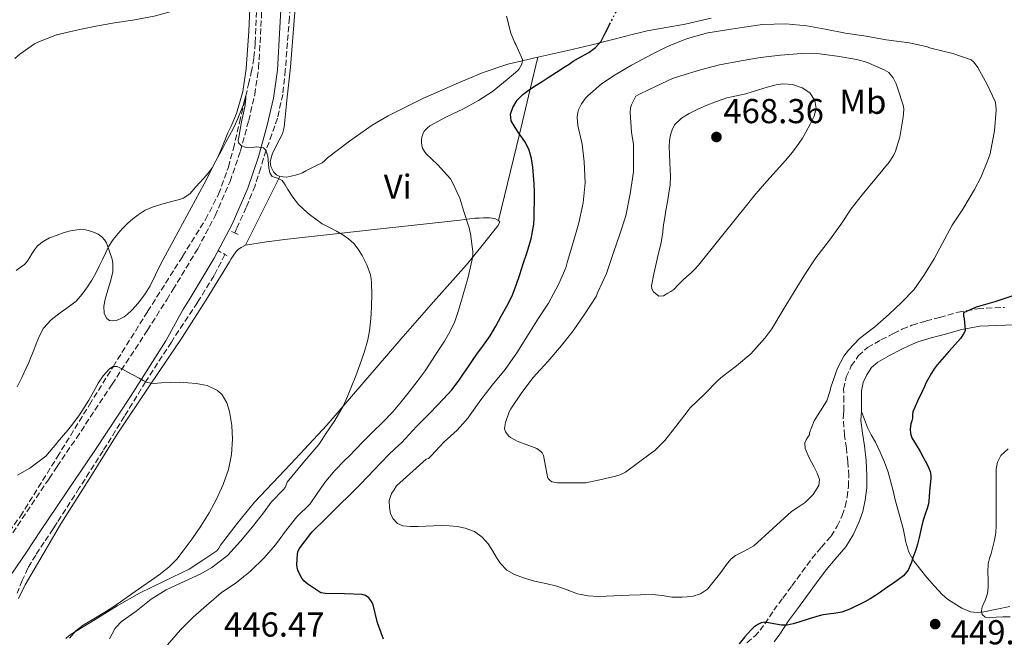
# Model space of a CAD drawing. Units: metres. Extents: x 597311 to 600760, y 4722176 to 4724537.
# Drawn here: x 599071 to 599356, y 4724230 to 4724409 of the extents above; entities that cross this region are included whole.
import ezdxf
from ezdxf.enums import TextEntityAlignment as Align

# ---------------------------------------------------------------- set-up
doc = ezdxf.new("R2010")
doc.units = ezdxf.units.M
doc.header["$MEASUREMENT"] = 0
for name, pattern in [('DGN Style 2', [1.7399219301090239, 1.043953158065414, -0.6959687720436097]), ('DGN Style 3', [2.435890702152634, 1.739921930109024, -0.6959687720436097]), ('DGN Style 5', [1.217945351076317, 0.5219765790327072, -0.6959687720436097])]:
    doc.linetypes.add(name, pattern=pattern)
for name, color, linetype, lineweight in [('Barranco lineal', 142, 'DGN Style 3', 13), ('Camino', 7, 'DGN Style 3', 0), ('Cota de punto acotado terreno', 7, 'Continuous', 0), ('Curva de nivel directora', 30, 'Continuous', 30), ('Curva de nivel directora no vista', 30, 'DGN Style 5', 30), ('Curva de nivel intermedia', 30, 'Continuous', 0), ('Etiqueta de uso rústico', 92, 'Continuous', 0), ('Línea de cambio de uso (parcela vista)', 92, 'Continuous', 0), ('Margen derecho', 7, 'Continuous', 0), ('Pontón-alcantarilla (pasos de agua)', 1, 'DGN Style 2', 0), ('Punto acotado terreno (símbolo)', 7, 'Continuous', 0)]:
    doc.layers.add(name, color=color, linetype=linetype, lineweight=lineweight)
doc.styles.add('Style-Arial', font='arial.ttf')

# ---------------------------------------------------------------- blocks, each defined once
blk = doc.blocks.new('5PATER')
at = {"layer": 'Barranco lineal', "linetype": 'Continuous', "lineweight": 0}
h = blk.add_hatch(color=51, dxfattribs=at)
edge = h.paths.add_edge_path()
edge.add_ellipse((0, 0), major_axis=(-0.1095731443231308, -0.1110710700762829), ratio=0.9994222409660317, start_angle=0, end_angle=360)

msp = doc.modelspace()

# ---------------------------------------------------------------- linework, layer by layer
at = {"layer": 'Barranco lineal', "color": 142, "linetype": 'DGN Style 3', "lineweight": 13}
for points in [[(599150.0199999996, 4724424.689999999, 443.070000000007), (599148.8499999996, 4724409.51, 442.2799999999989), (599147.6799999997, 4724394.32, 441.4900000000052), (599146.9199999999, 4724387.32, 441.0399999999936), (599145.4400000004, 4724380.470000001, 440.5399999999936), (599143.8099999996, 4724375.789999999, 440.2799999999989), (599142.0899999999, 4724371.140000001, 440), (599140.54, 4724366.01, 439.2599999999948), (599138.9000000004, 4724360.880000001, 438.4499999999971), (599136.3399999999, 4724354.57, 437.8000000000029), (599133.5599999996, 4724348.359999999, 437.1499999999942), (599133.04, 4724347.210000001, 436.679999999993)], [(599063.4500000002, 4724254.730000001, 431.8000000000029), (599070.9299999997, 4724265.16, 432.1600000000035), (599081.5999999996, 4724282.279999999, 432.7700000000041), (599084.1299999999, 4724286.4, 432.9100000000035), (599090.9500000002, 4724297.430000001, 433.8600000000006), (599097.7699999996, 4724308.460000001, 435), (599107.7999999998, 4724324.439999999, 435.6999999999971), (599117.9000000004, 4724340.4, 436.179999999993), (599124.5499999998, 4724351.08, 436.8500000000058), (599128.3600000005, 4724358.449999999, 437.5899999999965), (599131.1900000004, 4724366.279999999, 438.429999999993), (599132.6299999999, 4724371.630000001, 438.9100000000035), (599134.4199999999, 4724379.220000001, 439.4700000000012), (599136.2000000002, 4724386.800000001, 440), (599137.0199999996, 4724390.24, 440.1900000000023), (599137.8300000001, 4724393.680000001, 440.3999999999942), (599138.5899999999, 4724397.970000001, 440.8600000000006), (599138.9900000002, 4724402.289999999, 441.4799999999959), (599139.3300000001, 4724410.99, 442.6600000000035)], [(599130.1900000004, 4724340.939999999, 436.3800000000047), (599127.0300000003, 4724334.84, 435.6300000000047), (599122.2100000001, 4724327.07, 435.1499999999942), (599114.6600000003, 4724315.600000001, 435.179999999993), (599107.2100000001, 4724304.08, 435), (599101.0899999999, 4724294.09, 434.179999999993), (599094.9000000004, 4724284.130000001, 433.4700000000012), (599088, 4724273.34, 433.0800000000018), (599081.5999999996, 4724263.33, 432.7100000000065), (599081.0999999996, 4724262.550000001, 432.679999999993), (599080.4400000004, 4724261.539999999, 432.6399999999995), (599077.7999999998, 4724257.609999999, 432.5), (599075.3600000005, 4724253.92, 432.2299999999959), (599073.0999999996, 4724250.119999999, 431.9900000000052), (599071.4600000001, 4724246.560000001, 431.9100000000035), (599070.0099999999, 4724242.91, 431.8300000000018)]]:
    msp.add_polyline3d(points, dxfattribs=at)
at = {"layer": 'Camino', "color": 7, "linetype": 'DGN Style 3', "lineweight": 0}
for points in [[(599067.3700000015, 4724258.34, 432.949999999997), (599071.4499999986, 4724264.45, 432.949999999997), (599079.3000000007, 4724276.109999999, 433.2200000000013), (599081.6000000007, 4724279.529999999, 433.3899999999994), (599087.1499999984, 4724287.760000002, 433.7899999999936), (599097.4899999984, 4724303.36, 434.6399999999995), (599107.73, 4724319.010000002, 435.5700000000071), (599113.3200000002, 4724327.86, 436.1100000000007), (599115.1399999995, 4724330.730000001, 436.279999999999), (599122.2899999977, 4724342.619999999, 437.1499999999942), (599127.3599999994, 4724352.17, 438.0099999999947), (599131.6599999998, 4724362.11, 438.9299999999931), (599134.6700000007, 4724370.830000003, 439.6999999999971), (599137.0699999989, 4724379.730000001, 440.5299999999988), (599138.8199999991, 4724387.28, 441.3099999999978), (599139.949999998, 4724394.930000001, 442.1000000000059), (599140.6099999995, 4724406.940000001, 443.3300000000017), (599141.1374722619, 4724417.166155792, 444.3764369069942)], [(599281.3900000001, 4724228.490000002, 449.4400000000023), (599283.6599999989, 4724230.449999999, 450.0800000000018), (599285.2300000002, 4724232.109999999, 450.3600000000007), (599286.579999998, 4724234.01, 450.3899999999995), (599289.1499999984, 4724237.920000001, 450.5200000000041), (599291.7800000014, 4724241.470000001, 451.1199999999953), (599294.4200000013, 4724245.010000002, 451.7200000000013), (599297.3200000003, 4724248.949999999, 452.3899999999995), (599300.2199999993, 4724252.900000001, 452.9900000000052), (599302.9699999986, 4724256.150000001, 453.1900000000023), (599305.7600000004, 4724259.400000001, 453.1799999999931), (599307.5500000007, 4724262.230000001, 453.1799999999931), (599308.9600000011, 4724265.32, 453.1799999999931), (599309.8700000008, 4724267.960000002, 453.1799999999931), (599310.4600000009, 4724270.680000001, 453.1799999999931), (599310.8399999987, 4724273.76, 453.1799999999931), (599310.899999999, 4724276.850000001, 453.1799999999931), (599310.6499999987, 4724280.87, 453.1799999999931), (599310.2199999974, 4724284.869999999, 453.1600000000035), (599309.6999999987, 4724288.49, 453.1499999999942), (599309.2899999997, 4724293.32, 453.1300000000047), (599309.4100000004, 4724294.640000002, 452.7700000000043), (599309.5100000009, 4724295.700000001, 452.4100000000035), (599309.4899999986, 4724298.4, 452.3800000000047), (599309.4200000016, 4724301.980000001, 452.7499999999999), (599310.1499999979, 4724305.480000002, 452.7599999999948), (599311.6400000011, 4724308.66, 452.699999999997), (599313.6399999993, 4724311.600000001, 452.550000000003), (599316.3299999982, 4724313.980000001, 452.3999999999942), (599320.2399999975, 4724316.250000001, 452.1799999999931), (599323.8500000018, 4724318.07, 451.9600000000065), (599326.4200000024, 4724319.300000002, 451.9400000000023), (599329.2099999996, 4724320.470000001, 451.8999999999942), (599333.3299999969, 4724321.730000001, 451.3200000000071), (599337.2299999994, 4724322.750000001, 450.679999999993), (599342.5500000013, 4724324.220000002, 450.1600000000035), (599348.3099999992, 4724325.260000001, 449.7200000000012), (599356.0599999985, 4724325.650000002, 449.3699999999953)]]:
    msp.add_polyline3d(points, dxfattribs=at)
at = {"layer": 'Curva de nivel directora', "color": 30, "linetype": 'Continuous', "lineweight": 30, "elevation": 450, "flags": 128}
for points in [[(599151.1300000005, 4724250.240000002), (599150.9800000007, 4724251.2), (599151.2099999987, 4724254.140000002), (599151.3499999995, 4724254.800000002), (599151.7000000004, 4724255.690000001), (599155.0599999999, 4724260.11), (599155.4499999988, 4724260.640000002), (599159.5300000003, 4724264.590000002), (599163.2599999986, 4724268.310000001), (599166.3299999997, 4724271.33), (599169.4099999998, 4724274.350000001), (599173.5099999991, 4724278.65), (599177.5899999985, 4724282.980000001), (599179.4999999994, 4724284.720000002), (599181.3899999983, 4724286.470000002), (599183.5499999997, 4724288.78), (599185.6999999997, 4724291.109999999), (599189.6299999993, 4724295.140000002), (599193.5499999997, 4724299.189999999), (599195.8799999988, 4724301.77), (599198, 4724304.529999999), (599199.3799999991, 4724306.539999999), (599200.7499999994, 4724308.550000001), (599201.9499999996, 4724310.300000001), (599203.1499999998, 4724312.050000001), (599205.0900000001, 4724314.7), (599206.980000001, 4724317.380000002), (599208.6399999994, 4724320.2), (599210.2099999986, 4724323.07), (599211.8699999994, 4724325.990000002), (599213.3800000002, 4724328.980000001), (599214.5299999992, 4724332.060000001), (599215.5700000008, 4724335.17), (599216.6100000001, 4724338.24), (599217.6399999983, 4724341.310000001), (599218.899999999, 4724345.490000002), (599219.6799999991, 4724349.780000002), (599219.7799999996, 4724351.660000001), (599219.8099999987, 4724353.54), (599219.8299999988, 4724356.260000001), (599219.8299999988, 4724358.980000001), (599219.7500000005, 4724361.390000001), (599219.5999999986, 4724363.789999999), (599219.3499999982, 4724366.260000001), (599218.9500000003, 4724368.720000002), (599218.2999999999, 4724371.130000002), (599217.2200000003, 4724373.390000002), (599216.3599999998, 4724374.630000002), (599215.479999999, 4724375.840000001), (599214.2299999996, 4724377.740000002), (599213.11, 4724379.680000001), (599212.8799999995, 4724381.580000001), (599213.5700000003, 4724383.520000001), (599214.8399999999, 4724385.600000001), (599216.5000000006, 4724387.310000001), (599218.4099999995, 4724388.690000001), (599220.3600000007, 4724390.000000001), (599222.0700000006, 4724391.100000001), (599223.7800000005, 4724392.190000001), (599226.2799999994, 4724393.77), (599228.7699999994, 4724395.350000001), (599229.9400000008, 4724396.120000001), (599231.1099999998, 4724396.9), (599233.3200000003, 4724398.180000001), (599235.5599999999, 4724399.439999999), (599237.5599999982, 4724400.900000001), (599239.1699999998, 4724402.75), (599240.3599999989, 4724405.020000001), (599241.480000001, 4724407.300000001), (599241.6199999995, 4724407.58)], [(599358.3899999999, 4724328.960000004), (599353.1999999997, 4724327.260000002), (599347.8099999985, 4724325.699999999), (599344.1299999994, 4724324.029999999), (599344.1499999996, 4724323.150000001), (599344.3199999994, 4724322.350000001), (599344.6300000001, 4724319.100000001), (599344.4800000003, 4724318.62), (599344.1799999987, 4724317.970000002), (599343.3099999991, 4724316.62), (599339.9000000005, 4724312.830000001), (599336.4800000007, 4724309.04), (599335.6299999991, 4724307.84), (599334.9000000004, 4724306.560000001), (599334.089999999, 4724305.24), (599333.3499999992, 4724303.87), (599332.7999999993, 4724302.690000001), (599332.2599999984, 4724301.500000001), (599330.8500000002, 4724298.460000001), (599329.4399999998, 4724295.41), (599329.3999999996, 4724294.480000001), (599329.3599999994, 4724293.539999999), (599329.1299999991, 4724292.740000002), (599328.8399999986, 4724291.940000001), (599328.690000001, 4724290.49), (599328.7899999993, 4724289.150000001), (599329.1899999996, 4724287.850000001), (599330.400000001, 4724285.810000002), (599331.6199999991, 4724283.860000002), (599332.569999999, 4724282.100000001), (599333.51, 4724280.330000003)], [(599333.51, 4724280.330000003), (599334.0399999998, 4724279.25), (599334.5000000002, 4724278.119999999), (599334.7199999993, 4724277.090000001), (599334.7100000003, 4724276.050000002), (599334.5099999993, 4724274.230000001), (599334.3099999981, 4724272.41), (599334.2000000008, 4724270.580000003), (599333.9900000007, 4724268.76), (599333.5799999994, 4724267.400000001), (599333.119999999, 4724266.070000002), (599332.569999999, 4724264.260000001), (599332.0300000004, 4724262.45), (599331.6799999995, 4724260.74), (599331.3299999986, 4724259.01), (599330.7799999987, 4724257.09), (599330.1900000009, 4724255.17), (599329.5999999985, 4724253.350000001), (599328.9599999993, 4724251.54), (599328.0699999996, 4724249.570000002), (599326.7199999996, 4724247.890000001), (599325.3099999992, 4724246.779999999), (599323.8399999985, 4724245.750000001), (599321.9599999987, 4724244.470000001), (599320.079999999, 4724243.189999999), (599318.6399999994, 4724242.180000001), (599317.1500000008, 4724241.220000001), (599315.5899999985, 4724240.4), (599313.9999999992, 4724239.62), (599312.5899999988, 4724238.910000001), (599311.1699999995, 4724238.200000001), (599308.940000001, 4724237.380000004), (599306.5899999995, 4724236.949999999), (599304.8099999981, 4724236.740000002), (599303.02, 4724236.54), (599299.7399999987, 4724235.51), (599296.4699999987, 4724234.49), (599294.7599999988, 4724233.980000001), (599293.0299999987, 4724233.59), (599291.389999998, 4724233.609999999), (599289.7499999997, 4724233.850000001), (599288.1600000005, 4724234.170000001), (599286.569999999, 4724234.440000001), (599285.5399999986, 4724234.300000003), (599284.5399999995, 4724233.820000002), (599283.4299999987, 4724233.050000001), (599282.49, 4724232.15), (599281.6200000005, 4724231.170000001), (599280.7599999999, 4724230.189999999), (599279.1799999995, 4724228.210000002)], [(599176.1499999989, 4724229.550000001), (599174.4199999989, 4724234.300000003), (599173.1000000001, 4724239.480000001), (599172.8899999999, 4724240.010000002), (599172.49, 4724240.710000001), (599171.8499999985, 4724241.530000002), (599170.8899999994, 4724242.15), (599169.9399999996, 4724242.440000001), (599164.8399999988, 4724242.650000001), (599159.2199999996, 4724242.750000002), (599158.5999999982, 4724242.83), (599158.0100000004, 4724242.99), (599154.1799999992, 4724245.480000001), (599153.0599999995, 4724246.490000002), (599152.4200000003, 4724247.230000001), (599151.400000001, 4724249.28), (599151.1300000005, 4724250.240000002)]]:
    msp.add_lwpolyline(points, dxfattribs=at)
at = {"layer": 'Curva de nivel directora no vista', "color": 30, "linetype": 'DGN Style 5', "lineweight": 30, "elevation": 450, "flags": 128}
msp.add_lwpolyline([(599241.6199999995, 4724407.58), (599246.2599999999, 4724416.590000001), (599246.592691729, 4724417.166155792)], dxfattribs=at)
at = {"layer": 'Curva de nivel intermedia', "color": 30, "linetype": 'Continuous', "lineweight": 0, "flags": 128}
for points, elevation in [([(599069.3600000008, 4724397.679999999), (599070.8000000003, 4724399.009999999), (599074.9800000001, 4724401.939999999), (599075.9600000014, 4724402.449999998), (599081.440000002, 4724404.529999999), (599081.6100000018, 4724404.569999999), (599082.6900000015, 4724404.82), (599087.6400000001, 4724405.970000001), (599092.7400000008, 4724407.119999998), (599098.2400000016, 4724408.07), (599103.480000001, 4724408.84), (599109.7200000016, 4724409.939999999), (599115.01, 4724411.409999999), (599119.8800000004, 4724413.380000001), (599120.5199999998, 4724413.759999999), (599124.7199999996, 4724416.869999997), (599125.0341652674, 4724417.166155792)], 445), ([(599304.0999999995, 4724406.219999999), (599298.7100000005, 4724407.180000001), (599292.6800000002, 4724407.779999999), (599285.8899999995, 4724407.569999999), (599280.5600000009, 4724406.789999999), (599275.5899999999, 4724406), (599270.050000001, 4724405.140000001), (599264.1600000013, 4724403.550000001), (599258.6300000015, 4724401.3), (599253.9900000013, 4724398.99), (599247.9899999998, 4724395.789999997), (599243.2700000014, 4724393.01), (599239.2700000004, 4724390.400000001), (599235.2699999994, 4724386.930000001), (599234.6400000014, 4724386.259999999), (599233.4900000002, 4724384.59), (599232.6100000017, 4724382.83), (599232.3700000005, 4724382.05), (599232.2100000016, 4724380.710000001), (599232.4400000019, 4724378.310000001), (599233.6399999999, 4724372.899999999), (599234.2600000014, 4724367.75), (599234.5600000009, 4724361.75), (599233.9999999999, 4724355.91), (599232.7400000015, 4724350.099999999), (599230.8400000016, 4724343.730000001), (599229.3600000017, 4724338.59), (599228.9200000014, 4724337.119999998), (599226.7700000012, 4724332.310000001), (599223.9100000003, 4724326.869999998), (599221.0300000013, 4724322.480000001), (599217.6200000005, 4724317.149999999), (599214.9000000001, 4724312.769999999), (599211.390000001, 4724307.599999999), (599207.5900000011, 4724303.140000001), (599204.3200000012, 4724298.899999999), (599201.27, 4724294.480000001), (599200.670000001, 4724293.62), (599197.4900000005, 4724290.029999998), (599193.6500000004, 4724286.689999999), (599189.8900000007, 4724282.609999999), (599189.1100000007, 4724281.869999999), (599188.4700000014, 4724281.63), (599179.9300000007, 4724273.91), (599179.1700000009, 4724272.84), (599178.4100000008, 4724271.769999999), (599177.8099999996, 4724269.75), (599177.9000000012, 4724267.56), (599178.1200000005, 4724265.99), (599178.8199999998, 4724264.46), (599180.1400000008, 4724263.08), (599181.7700000004, 4724262.390000001), (599183.980000001, 4724262.169999998), (599186.2000000004, 4724262.169999998), (599188.42, 4724262.289999999), (599190.6300000006, 4724262.390000001), (599192.9200000018, 4724262.430000001), (599195.2100000004, 4724262.41), (599197.5000000015, 4724262.189999999), (599199.7700000004, 4724261.71), (599202.4400000013, 4724260.749999999), (599204.7400000013, 4724259.100000001), (599206.400000002, 4724257.109999998), (599207.8300000003, 4724255.019999999), (599208.8899999998, 4724253.230000001), (599210.0099999997, 4724251.449999998), (599211.8400000002, 4724249.569999998), (599214.0900000011, 4724248.23), (599216.9600000011, 4724247.170000001), (599219.8800000001, 4724246.350000001), (599223.100000001, 4724245.640000001), (599226.3100000008, 4724244.92), (599229.3100000004, 4724243.789999999), (599232.3400000012, 4724242.67), (599235.37, 4724242.060000001), (599238.420000001, 4724241.9), (599242.8400000001, 4724242.09), (599247.2600000012, 4724242.3), (599250.6100000016, 4724242.419999998), (599253.9600000001, 4724242.51), (599256.820000001, 4724242.199999999), (599259.6700000009, 4724241.75), (599262.6200000013, 4724241.67), (599265.5800000007, 4724241.949999999), (599267.9600000011, 4724242.640000001), (599269.9800000017, 4724244.059999999), (599271.9300000009, 4724246.439999999), (599273.7999999995, 4724248.84), (599275.7700000008, 4724251.539999999), (599276.8400000016, 4724252.79), (599278.1400000001, 4724253.749999999), (599280.7799999999, 4724255.15), (599283.4300000009, 4724256.55), (599288.8600000001, 4724261.55), (599294.2900000016, 4724266.55), (599296.2400000007, 4724267.789999999), (599298.2700000004, 4724269.119999997), (599300.6100000005, 4724271.489999999), (599302.230000001, 4724274.050000001), (599302.4700000001, 4724275.81), (599301.7300000002, 4724277.640000001)], 455), ([(599211.7599999999, 4724409.999999999), (599213.0000000002, 4724405.029999998), (599214.1300000013, 4724402.27), (599214.470000001, 4724401.76), (599216.4200000003, 4724397.46), (599216.3100000005, 4724396.59), (599216.1600000008, 4724396.050000002), (599215.4400000012, 4724394.739999999), (599215.0099999999, 4724394.259999999), (599211.9200000007, 4724391.65), (599207.7300000021, 4724388.159999999), (599203.6700000007, 4724385.59), (599199.1100000008, 4724383.039999999), (599194.4200000014, 4724380.79), (599189.5199999998, 4724378.21), (599188.8500000014, 4724377.649999999), (599188.04, 4724376.739999999), (599187.6399999999, 4724376.050000001), (599187.2399999998, 4724374.949999999), (599187.1200000015, 4724374.180000001), (599187.1100000002, 4724373.439999998), (599187.2500000009, 4724372.390000001), (599187.4600000011, 4724371.71), (599187.9999999999, 4724370.77), (599188.5000000005, 4724370.15), (599191.7599999993, 4724367.03), (599195.49, 4724362.880000002), (599196.0399999997, 4724361.970000001), (599198.2300000002, 4724357.28)], 445), ([(599301.7300000002, 4724277.640000001), (599300.7500000013, 4724279.509999999), (599299.4500000004, 4724282.100000001), (599298.2500000001, 4724284.779999999), (599298.1600000006, 4724286.439999999), (599298.5499999997, 4724287.31), (599299.0400000013, 4724288.029999999), (599299.5399999998, 4724288.74), (599299.5399999998, 4724289.270000001), (599300.900000001, 4724292.819999999), (599303.8300000014, 4724297.550000002), (599304.5600000002, 4724298.609999998), (599305.5200000012, 4724301.519999999), (599305.6799999998, 4724302.529999999), (599307.6500000014, 4724308.019999999), (599309.5199999999, 4724311.52), (599310.7900000017, 4724313.279999998), (599313.9900000002, 4724316.579999999), (599318.4500000017, 4724320.050000001), (599322.6300000014, 4724323.63), (599326.3100000005, 4724327.119999998), (599329.7900000007, 4724330.750000001), (599332.690000002, 4724334.899999999), (599335.6400000001, 4724339.710000002), (599338.0200000008, 4724344.189999999), (599340.9000000019, 4724349.41), (599343.9400000017, 4724354.079999999), (599347.280000001, 4724359.789999999), (599349.190000002, 4724363.230000001), (599351.4000000005, 4724368.8), (599351.8300000018, 4724370.079999999), (599352.9200000004, 4724375.84), (599353.1399999994, 4724376.8), (599353.5599999996, 4724382.740000002), (599353.4600000012, 4724384.240000002), (599353.2700000014, 4724385.220000001), (599351.0100000015, 4724390.189999999), (599348.3200000004, 4724395.07), (599347.8399999999, 4724395.779999998), (599347.0000000016, 4724396.74), (599346.3400000001, 4724397.300000001), (599341.0600000005, 4724399.179999999), (599334.7199999993, 4724400.720000001), (599333.3200000002, 4724401.199999999), (599328.3700000015, 4724402.210000002), (599321.7199999995, 4724403.139999999), (599315.9600000016, 4724404.160000001), (599309.9400000002, 4724405.090000001), (599304.0999999995, 4724406.219999999)], 455), ([(599226.4800000007, 4724274.789999999), (599224.9000000004, 4724275.09), (599224.3700000006, 4724275.470000001), (599223.8400000009, 4724276.069999999), (599223.5900000005, 4724276.59), (599223.4400000008, 4724277.630000002), (599222.4999999999, 4724282.720000001), (599222.110000001, 4724283.519999999), (599221.6799999995, 4724283.91), (599220.5000000015, 4724284.719999999), (599219.7900000007, 4724285.07), (599214.8800000001, 4724286.869999999), (599212.8799999995, 4724287.949999999), (599212.4000000014, 4724288.369999999), (599211.4400000002, 4724289.569999999), (599211.220000001, 4724290.470000001), (599211.23, 4724291.140000001), (599211.4600000002, 4724292.289999997), (599212.5599999999, 4724295.380000001), (599213.0100000014, 4724296.21), (599216.2400000013, 4724300.96), (599219.440000002, 4724305.31), (599223.6799999999, 4724309.970000001), (599227.7000000011, 4724314.609999998), (599231.0899999996, 4724318.849999999), (599234.4800000003, 4724323.779999999), (599237.7000000012, 4724328.830000001), (599238.24, 4724330), (599240.6900000019, 4724335.489999999), (599242.7700000008, 4724341.49), (599244.5499999998, 4724346.88), (599246.2799999999, 4724352.159999999), (599247.5700000018, 4724358.480000001), (599248.5000000016, 4724364.909999998), (599248.5300000008, 4724367.59), (599248.5199999996, 4724372.819999999), (599247.9600000008, 4724376.390000001), (599247.5600000008, 4724382.109999998), (599247.6800000013, 4724383.439999999), (599247.9200000005, 4724384.27), (599249.2000000012, 4724386.789999999), (599250.3099999999, 4724387.430000001), (599255.12, 4724389.67), (599259.8600000008, 4724391.92), (599262.2900000005, 4724392.720000001), (599267.9700000001, 4724394.390000001), (599273.4100000005, 4724395.859999999), (599279.7200000006, 4724397.06), (599285.3300000008, 4724397.969999999), (599291.14, 4724398.689999999), (599297.2500000009, 4724399.199999998), (599302.4000000008, 4724399.100000001), (599307.5400000017, 4724398.369999999), (599313.2800000017, 4724397.470000001), (599316.0199999998, 4724396.670000001), (599321.1699999997, 4724394.480000001), (599322.4700000006, 4724393.619999999), (599323.2800000019, 4724392.720000001), (599323.7300000011, 4724392.079999999), (599324.6100000018, 4724390.42), (599325.0600000012, 4724389.23), (599326.7599999999, 4724383.87), (599326.8200000002, 4724382.929999999), (599326.6799999994, 4724380.689999999), (599325.6800000002, 4724374.940000001), (599324.4199999997, 4724370.83), (599323.8600000008, 4724369.63), (599322.6100000013, 4724367.710000002), (599318.9800000014, 4724363.220000001), (599314.8200000017, 4724358.189999999), (599311.6400000011, 4724354.189999999), (599308.560000001, 4724349.680000001), (599305.3300000011, 4724345.140000001), (599301.4000000017, 4724340.02), (599298.1800000007, 4724335.140000001), (599295.0600000005, 4724330.100000001), (599291.890000001, 4724324.899999999), (599288.6600000013, 4724319.430000001), (599286.5500000011, 4724316.689999999), (599282.5000000009, 4724312.21), (599278.3700000005, 4724308.66), (599274.2900000013, 4724305.649999999), (599273.110000001, 4724304.529999999), (599269.11, 4724300.470000001), (599264.9800000016, 4724296.559999999), (599264.3899999993, 4724295.75), (599260.7900000007, 4724291.149999999), (599257.6300000001, 4724287.09), (599254.74, 4724284.179999999), (599253.7499999999, 4724283.51), (599250.0000000015, 4724280.710000002), (599246.2599999999, 4724277.909999998), (599244.6900000006, 4724277.130000001), (599242.9800000008, 4724276.689999999), (599238.8300000001, 4724275.74), (599234.6900000004, 4724274.789999999), (599226.4800000007, 4724274.789999999)], 460.0000000000001), ([(599255.8900000012, 4724328.899999999), (599254.3400000001, 4724330.109999999), (599253.8700000006, 4724330.980000001), (599253.8000000012, 4724331.890000001), (599254.4800000008, 4724335.319999999), (599255.1700000014, 4724338.75), (599255.8200000019, 4724341.359999998), (599256.4700000001, 4724343.970000001), (599256.9100000004, 4724346.770000001), (599257.2500000001, 4724349.59), (599257.5899999999, 4724351.640000001), (599257.9400000009, 4724353.699999999), (599258.37, 4724356.199999998), (599258.8000000013, 4724358.710000001), (599259.15, 4724361.16), (599259.2400000017, 4724363.63), (599259.1400000011, 4724365.590000001), (599259.0400000005, 4724367.539999999), (599258.9400000023, 4724369.869999998), (599258.8400000016, 4724372.210000001), (599258.9600000001, 4724373.92), (599259.2999999998, 4724375.619999999), (599259.7000000001, 4724377.100000001), (599260.4500000009, 4724378.480000001), (599262.4100000013, 4724380.4), (599264.6900000012, 4724381.789999999), (599267.1400000008, 4724383.009999999), (599269.6399999998, 4724384.109999998), (599272.5900000002, 4724385.289999999), (599275.600000001, 4724386.319999999), (599278.3400000014, 4724386.919999998), (599281.0800000017, 4724387.52), (599282.8899999999, 4724388.080000001), (599284.7100000016, 4724388.659999999), (599287.3100000012, 4724389.410000001), (599289.9199999997, 4724390.109999998), (599291.7600000014, 4724390.400000001), (599294.5800000001, 4724390.169999998), (599297.3800000006, 4724389.23), (599299.5900000012, 4724387.73), (599301.0599999997, 4724385.57), (599301.4400000019, 4724383.269999999), (599300.8800000009, 4724381.02), (599299.7499999999, 4724378.669999998), (599298.5000000005, 4724376.349999999), (599297.5300000004, 4724374.689999999), (599296.4800000021, 4724373.069999999), (599294.5900000011, 4724370.600000001), (599292.5800000017, 4724368.220000002), (599289.8600000015, 4724365.189999998), (599287.1400000012, 4724362.15), (599285.2400000015, 4724360.009999999), (599283.3800000016, 4724357.84), (599281.2400000005, 4724355.190000001), (599279.1100000002, 4724352.529999998), (599273.2499999995, 4724345.189999999), (599267.38, 4724337.859999998), (599266.2900000014, 4724336.679999998), (599265.1200000002, 4724335.569999999), (599264.0000000005, 4724334.539999999), (599262.8700000016, 4724333.52), (599261.5300000005, 4724332.179999999), (599260.2000000007, 4724330.829999999), (599259.4000000004, 4724330.25), (599258.530000001, 4724329.749999999), (599257.2200000011, 4724329.01), (599255.8900000012, 4724328.899999999)], 465.0000000000001), ([(599074.8000000012, 4724313.229999999), (599075.5400000011, 4724315.06), (599076.5, 4724317.390000001), (599077.6700000013, 4724319.640000001), (599079.8600000017, 4724322.02), (599081.6100000018, 4724323.390000001), (599082.4400000012, 4724324.039999999), (599084.7900000003, 4724325.699999999), (599087.0800000014, 4724327.46), (599088.8200000003, 4724329.449999999), (599090.3400000002, 4724331.619999998), (599091.5899999997, 4724333.529999999), (599092.7400000008, 4724335.509999999), (599093.7800000003, 4724337.579999999), (599094.7999999995, 4724339.649999999), (599095.6900000012, 4724341.509999999), (599096.5800000009, 4724343.359999999), (599097.8000000013, 4724345.259999999), (599099.2400000007, 4724347.009999999), (599100.6199999999, 4724348.580000001), (599102.0800000017, 4724350.069999999), (599103.5000000009, 4724351.320000002), (599105.0299999999, 4724352.470000001), (599107.1199999999, 4724353.810000001), (599109.3799999995, 4724354.789999999), (599112.6200000006, 4724355.680000001), (599115.8600000015, 4724356.560000001), (599117.0400000017, 4724356.88), (599118.2100000007, 4724357.239999999), (599120.1200000017, 4724358.640000002), (599121.72, 4724360.499999999), (599122.9000000001, 4724361.759999999), (599124.0700000013, 4724363.039999999), (599125.37, 4724364.48), (599126.500000001, 4724366.04), (599127.5600000005, 4724368.029999999), (599128.610000001, 4724370.039999999), (599129.5400000009, 4724371.750000001), (599130.4700000007, 4724373.470000001), (599131.51, 4724375.409999999), (599132.5499999995, 4724377.350000001), (599133.2400000001, 4724378.829999999), (599133.8800000015, 4724380.34), (599134.6799999997, 4724382.229999999), (599135.4599999996, 4724384.130000001), (599135.9500000014, 4724385.970000001), (599136.1200000013, 4724386.720000001), (599136.2300000008, 4724386.829999999), (599136.2599999999, 4724385.96), (599135.9400000002, 4724383.7), (599134.9800000013, 4724379.34), (599134.1800000012, 4724374.96), (599134.0600000004, 4724374.100000001), (599134.160000001, 4724373.25), (599134.9700000001, 4724372.439999999), (599136.070000002, 4724371.989999999), (599137.3600000017, 4724371.8), (599139.4400000004, 4724372.100000001), (599141.3300000015, 4724371.889999999), (599142.0700000012, 4724371.21), (599142.6500000001, 4724369.399999999), (599142.8600000005, 4724366.09), (599143.1500000008, 4724364.609999999), (599143.8600000016, 4724363.539999999), (599145.3800000015, 4724363.08), (599145.7800000017, 4724362.890000001), (599146.7899999998, 4724362.42), (599147.5900000001, 4724361.09), (599148.4000000014, 4724359.759999999), (599149.880000001, 4724357.579999999), (599151.4800000014, 4724355.470000001), (599153.0199999993, 4724353.949999999), (599154.6900000012, 4724352.579999999), (599156.4900000005, 4724351.149999999), (599158.3900000004, 4724349.869999998), (599160.44, 4724348.779999999), (599162.5000000009, 4724347.699999998), (599164.3200000003, 4724346.689999999), (599166.0000000012, 4724345.529999999), (599167.5099999999, 4724344.109999998), (599168.8300000009, 4724342.470000001), (599169.9400000018, 4724340.67), (599171.3400000011, 4724337.949999998), (599172.3600000002, 4724335.09), (599172.5800000015, 4724333.929999999), (599172.6799999998, 4724332.749999999), (599172.7600000004, 4724329.349999999), (599172.690000001, 4724325.949999999), (599172.5400000013, 4724323.71), (599172.3400000001, 4724321.470000001), (599172.0600000008, 4724318.83), (599171.5900000012, 4724316.210000001), (599170.5000000006, 4724312.55), (599169.2199999997, 4724308.96), (599168.0700000009, 4724305.84), (599166.8799999995, 4724302.719999999), (599165.7400000019, 4724299.859999998), (599164.4299999998, 4724297.06), (599162.0000000001, 4724292.92), (599159.3600000005, 4724288.91), (599158.3900000004, 4724287.41)], 440), ([(599198.2300000002, 4724357.28), (599199.4400000017, 4724353.429999999), (599200.9800000017, 4724348.63), (599201.3000000013, 4724346.909999998), (599201.9699999996, 4724341.789999999), (599201.9600000007, 4724340.739999999), (599201.7800000019, 4724339.470000001), (599200.5300000003, 4724334.000000001), (599199.16, 4724329.349999999), (599197.800000001, 4724324.689999999), (599196.7800000019, 4724321.52), (599195.3800000004, 4724318.509999999), (599193.7500000009, 4724315.869999999), (599192.0800000012, 4724313.27), (599190.15, 4724310.220000001), (599188.1600000008, 4724307.220000001), (599185.8899999998, 4724304.189999999), (599183.5400000006, 4724301.220000001), (599181.2600000007, 4724298.26), (599178.8700000013, 4724295.390000001), (599175.9100000019, 4724292.41), (599172.91, 4724289.470000002), (599170.3500000008, 4724286.869999999), (599167.7900000014, 4724284.259999999), (599166.3299999997, 4724282.779999999), (599164.8700000001, 4724281.3), (599162.0100000014, 4724278.430000001), (599159.4100000019, 4724275.350000001), (599157.1299999997, 4724272.07), (599154.860000001, 4724268.789999999), (599151.0000000009, 4724265.000000001), (599148.0400000014, 4724261.239999998), (599144.8200000006, 4724256.890000002), (599141.5599999995, 4724253.099999998), (599137.6400000012, 4724249.24), (599133.5400000018, 4724245.999999999), (599129.1000000006, 4724243), (599124.8100000012, 4724239.279999998), (599121.0300000015, 4724235.9), (599117.2699999998, 4724232.269999999), (599113.5100000001, 4724227.900000001)], 445), ([(599069.970000001, 4724302.609999999), (599071.3099999999, 4724305.29), (599072.5999999996, 4724307.989999999), (599073.3300000007, 4724309.689999999), (599074.0500000003, 4724311.4), (599074.8000000012, 4724313.229999999)], 440), ([(599085.1800000014, 4724229.869999998), (599087.0299999999, 4724231.970000002), (599089.16, 4724233.560000001), (599093.1900000002, 4724235.980000001), (599097.1599999998, 4724238.46), (599100.2000000018, 4724240.57), (599103.2400000017, 4724242.680000001), (599106.0700000015, 4724244.66), (599108.89, 4724246.640000001), (599111.5099999997, 4724248.5), (599114.0600000002, 4724250.480000001), (599116.2100000002, 4724252.689999999), (599118.1000000013, 4724255.13), (599120.740000001, 4724258.63), (599123.24, 4724262.24), (599125.5800000001, 4724266.119999998), (599127.7200000014, 4724270.139999999), (599129.6500000004, 4724274.300000001), (599131.2100000005, 4724278.67), (599132.0700000012, 4724283.05), (599132.3600000016, 4724287.439999999), (599132.2300000021, 4724291.470000001), (599131.5300000003, 4724295.52), (599130.7400000012, 4724298.019999999), (599129.4, 4724300.27), (599128.0600000012, 4724301.55), (599125.0300000003, 4724303.039999999), (599121.8499999996, 4724303.600000001), (599119.4700000014, 4724303.83), (599117.0799999997, 4724303.929999999), (599114.3799999997, 4724303.869999998), (599111.6700000007, 4724303.800000001), (599109.6100000021, 4724303.570000002), (599107.6600000006, 4724303.84), (599106.5000000006, 4724304.470000001), (599105.3499999995, 4724305.100000001), (599103.7100000011, 4724306), (599102.0599999994, 4724306.91), (599100.5100000004, 4724307.730000001), (599098.9500000002, 4724308.49), (599097.8500000006, 4724308.509999998), (599096.780000002, 4724307.88), (599094.8799999999, 4724305.859999999), (599093.4500000017, 4724303.640000001), (599092.1200000017, 4724301.179999999), (599090.7600000005, 4724298.749999999), (599089.4500000007, 4724296.619999999), (599088.0600000004, 4724294.539999999), (599086.4000000019, 4724292.27), (599084.6500000019, 4724290.079999999), (599081.6000000007, 4724286.460000001), (599081.470000001, 4724286.3), (599078.3000000016, 4724282.52), (599075.9600000014, 4724280.789999997), (599073.620000001, 4724279.050000001), (599070.0500000014, 4724277.039999999)], 435.0000000000001), ([(599158.3900000004, 4724287.41), (599157.350000001, 4724285.970000001), (599152.8000000002, 4724280.510000001), (599148.2500000015, 4724275.05), (599147.8600000005, 4724273.949999998), (599147.6200000013, 4724273.499999999), (599147.1600000008, 4724272.92), (599143.5800000001, 4724269.180000001), (599141.3499999993, 4724266.17), (599138.1799999998, 4724262.079999999), (599134.74, 4724257.929999999), (599131.0300000017, 4724253.880000001), (599130.4200000016, 4724253.369999998), (599126.4200000005, 4724250.32), (599123.2100000008, 4724248.489999999), (599118.3400000003, 4724246.27), (599113.2100000007, 4724243.849999999), (599108.8400000008, 4724241.100000001), (599104.4900000012, 4724237.630000001), (599100.1500000005, 4724234.52), (599098.7600000004, 4724233.149999999), (599098.2800000019, 4724232.51), (599096.7599999997, 4724229.680000001)], 440), ([(599357.6900000003, 4724236.029999998), (599355.54, 4724235.99), (599353.610000001, 4724235.880000001), (599351.6799999998, 4724235.769999999), (599350.4500000007, 4724235.95), (599349.5400000007, 4724236.689999999), (599349.3399999996, 4724237.77), (599349.5900000001, 4724238.88), (599350.4800000018, 4724241.079999999), (599350.9300000012, 4724242.17), (599351.2300000006, 4724243.289999999), (599351.290000001, 4724245.05), (599351.2999999998, 4724246.819999999), (599351.2100000004, 4724249.07), (599351.280000002, 4724251.319999999), (599351.6700000009, 4724252.869999998), (599352.1500000014, 4724254.390000001), (599352.6600000011, 4724256.300000001), (599353.1500000006, 4724258.21), (599353.5100000005, 4724260.310000001), (599353.62, 4724262.42), (599353.6300000012, 4724264.249999999), (599353.6300000012, 4724266.09), (599353.6400000001, 4724268.109999999), (599353.6500000014, 4724270.13), (599353.6500000014, 4724271.359999999), (599353.6500000014, 4724272.58), (599353.6400000001, 4724273.749999999), (599353.62, 4724274.92), (599353.610000001, 4724276.859999998), (599353.6400000001, 4724278.81), (599353.9599999997, 4724280.84), (599354.9800000011, 4724282.770000001), (599357.0800000001, 4724284.659999999)], 445)]:
    msp.add_lwpolyline(points, dxfattribs=dict(at, elevation=elevation))
at = {"layer": 'Línea de cambio de uso (parcela vista)', "color": 92, "linetype": 'Continuous', "lineweight": 0, "extrusion": (0.9724186480074559, -0.2332422274241903, 0.000190666079965177), "elevation": -519235.5504503681, "flags": 128}
msp.add_lwpolyline([(4733807.825998222, 544.7306166177033), (4733833.596595798, 549.0006166953223), (4733846.953697605, 549.0006177620112), (4733856.488148812, 545.1006166244387)], dxfattribs=at)
at = {"layer": 'Línea de cambio de uso (parcela vista)', "color": 92, "linetype": 'Continuous', "lineweight": 0, "extrusion": (-0.05744190563369166, -0.1155226999999524, 0.9916425430879271), "elevation": -579750.5929074339, "flags": 128}
msp.add_lwpolyline([(-1566951.728617702, 4459499.794646548), (-1566951.728617702, 4459477.394282713)], dxfattribs=at)
at = {"layer": 'Línea de cambio de uso (parcela vista)', "color": 92, "linetype": 'Continuous', "lineweight": 0}
for points in [[(599069.7400000002, 4724336.33, 445.2799999999989), (599071.1699999999, 4724337.34, 444.9600000000065), (599072.0899999999, 4724338.07, 444.9100000000035), (599072.8799999999, 4724338.9, 444.8800000000047), (599073.5899999999, 4724340.02, 444.7400000000052), (599074.2699999996, 4724341.17, 444.4700000000012), (599075.0599999996, 4724342.350000001, 443.9400000000023), (599075.9199999999, 4724343.42, 443.3800000000047), (599077.5, 4724344.720000001, 442.6999999999971), (599079.3799999999, 4724345.74, 442.0599999999977), (599081.6100000005, 4724346.560000001, 441.4499999999971), (599083.5700000003, 4724347.279999999, 440.9100000000035), (599085.4600000001, 4724347.789999999, 440.679999999993), (599087.3300000001, 4724348.140000001, 440.4799999999959), (599088.3200000003, 4724348.24, 440.0200000000041), (599089.3099999996, 4724348.189999999, 439.6000000000058), (599090.7000000002, 4724347.890000001, 439.5299999999989), (599092.0999999996, 4724347.390000001, 439.4600000000065), (599093.4600000001, 4724346.82, 439.2899999999936), (599094.5899999999, 4724345.970000001, 439.1399999999995), (599095.2599999999, 4724345.16, 439.0500000000029), (599095.9199999999, 4724344.350000001, 438.9600000000065), (599097.5, 4724339.640000001, 438.6199999999953), (599097.7100000001, 4724338.380000001, 438.5599999999977), (599097.6699999999, 4724335.789999999, 438.3800000000047), (599096.9900000002, 4724333.210000001, 438.1100000000006), (599095.5199999996, 4724328.060000001, 437.5500000000029), (599095.1500000004, 4724325.960000001, 437.3899999999995), (599095.2000000002, 4724323.83, 437.25), (599095.9400000004, 4724322.430000001, 437.1900000000023), (599096.75, 4724321.82, 437.1600000000035), (599097.6500000004, 4724321.699999999, 437.1499999999942), (599098.7400000002, 4724321.869999999, 437.1600000000035), (599099.8200000003, 4724322.289999999, 437.1499999999942), (599100.9500000002, 4724322.91, 437.1300000000047), (599101.9699999997, 4724323.65, 437.0899999999965), (599103.04, 4724324.66, 437.0399999999936), (599104.2699999996, 4724325.970000001, 437), (599105.4400000004, 4724327.34, 436.9600000000065), (599107.0800000001, 4724329.57, 436.9499999999971), (599108.5, 4724331.92, 437.0299999999989), (599110.04, 4724335.100000001, 437.429999999993), (599111.5800000001, 4724338.27, 437.8399999999965), (599117.8700000001, 4724349.850000001, 438.3699999999953), (599124.1399999997, 4724361.439999999, 438.9499999999971), (599126.3300000001, 4724365.609999999, 439.2299999999959), (599128.4299999997, 4724369.82, 439.5099999999948), (599129.7599999999, 4724372.99, 439.6999999999971), (599131.0599999996, 4724376.17, 439.8899999999995), (599131.5199999996, 4724377.17, 439.9900000000052), (599131.9800000006, 4724378.16, 440.1100000000006), (599132.7800000003, 4724379.970000001, 440.3999999999942), (599133.5199999996, 4724381.810000001, 440.6600000000035), (599135.3399999999, 4724388.180000001, 441.1699999999983), (599136.29, 4724394.75, 441.6499999999942), (599137.0899999999, 4724405.59, 442.6000000000058), (599137.5700000003, 4724416.430000001, 443.5899999999965)], [(599150.9517000001, 4724417.166200001, 443.1839999999939), (599150.2199999997, 4724408.730000001, 442.8399999999965), (599149.1399999997, 4724395.210000001, 442.3500000000058), (599148.2599999999, 4724386.51, 441.6100000000006), (599147.3099999996, 4724377.82, 440.9600000000065), (599146.8300000001, 4724375.930000001, 440.8899999999995), (599145.9400000004, 4724374.050000001, 440.820000000007), (599143.9800000006, 4724370.310000001, 440.679999999993), (599143.3300000001, 4724367.84, 440.5899999999965), (599143.4699999997, 4724366.439999999, 440.5399999999936), (599144.2699999996, 4724364.850000001, 440.4799999999959), (599145.0999999996, 4724364.02, 440.4400000000023), (599146.0800000001, 4724363.52, 440.4100000000035)], [(599220.8200000003, 4724398.09, 446.1000000000058), (599229.5199999996, 4724400.029999999, 447.8300000000018), (599236.0499999998, 4724401.609999999, 448.8099999999977), (599242.5800000001, 4724403.210000001, 449.7100000000065), (599245.5599999996, 4724404, 450.0899999999965), (599248.54, 4724404.779999999, 450.4499999999971), (599250.54, 4724405.25, 450.6699999999983), (599252.54, 4724405.680000001, 450.8300000000018), (599258.0499999998, 4724406.680000001, 450.9199999999983), (599263.5499999998, 4724407.680000001, 450.9100000000035), (599271.04, 4724409.4, 451.25)], [(599146.0800000001, 4724363.52, 440.4100000000035), (599148.1399999997, 4724363.390000001, 440.3399999999965), (599148.9500000002, 4724363.57, 440.429999999993), (599149.7599999999, 4724363.76, 440.5800000000018), (599150.6699999999, 4724363.960000001, 440.679999999993), (599151.5800000001, 4724364.210000001, 440.7899999999936), (599152.6200000001, 4724364.65, 440.9700000000012), (599153.6200000001, 4724365.180000001, 441.1399999999995), (599154.5899999999, 4724365.689999999, 441.2299999999959), (599155.5700000003, 4724366.189999999, 441.3099999999977), (599156.9500000002, 4724366.850000001, 441.4199999999983), (599158.3200000003, 4724367.52, 441.5200000000041), (599159.1500000004, 4724368.210000001, 441.5800000000018), (599159.9400000004, 4724368.970000001, 441.6199999999953), (599166.29, 4724373.82, 441.6999999999971), (599172.8399999999, 4724378.4, 441.6600000000035), (599177.4400000004, 4724381.130000001, 441.6999999999971), (599187.5599999996, 4724386.140000001, 442.0500000000029), (599197.8700000001, 4724390.619999999, 442.6600000000035), (599204.9600000001, 4724393.630000001, 443.320000000007), (599212.1600000003, 4724396.09, 444.3399999999965), (599220.8200000003, 4724398.09, 446.1000000000058)], [(599209.4699999997, 4724350.77, 445.7299999999959), (599209.8399999999, 4724350.27, 445.7100000000065), (599209.2000000002, 4724349.289999999, 445.6300000000047), (599204.75, 4724343.529999999, 445.0099999999948), (599200.1799999997, 4724337.970000001, 444.3899999999995), (599190.6399999997, 4724327.210000001, 443.1499999999942), (599181.1200000001, 4724316.449999999, 441.9199999999983), (599170.3899999997, 4724303.980000001, 440.3999999999942), (599159.6600000003, 4724291.5, 438.8999999999942), (599149.2400000002, 4724280.33, 437.9600000000065), (599138.7300000006, 4724269.199999999, 437.3500000000058), (599133.7000000002, 4724263.08, 437.1600000000035), (599128.8899999997, 4724256.779999999, 436.8999999999942), (599128.4100000003, 4724255.880000001, 436.8300000000018), (599127.8099999996, 4724255.100000001, 436.75), (599123.7999999998, 4724252.460000001, 436.4499999999971), (599119.7999999998, 4724249.82, 436.1499999999942), (599112.6200000001, 4724246.369999999, 435.4900000000052), (599105.4500000002, 4724242.91, 434.820000000007), (599098.9500000002, 4724239.220000001, 434.179999999993), (599092.6299999999, 4724235.220000001, 433.5299999999989), (599089.0899999999, 4724233.130000001, 433.0399999999936), (599085.6200000001, 4724230.980000001, 432.679999999993), (599084.8300000001, 4724230.369999999, 432.6499999999942), (599084.0700000003, 4724229.730000001, 432.6300000000047)], [(599136.1900000004, 4724343.630000001, 437.5200000000041), (599142.25, 4724344.640000001, 438.1600000000035), (599148.3499999996, 4724345.359999999, 438.8800000000047), (599162.2300000006, 4724346.91, 439.7799999999989), (599176.0999999996, 4724348.449999999, 440.820000000007), (599184.9900000002, 4724349.41, 441.8899999999995), (599193.8700000001, 4724350.369999999, 443.1100000000006), (599198.2599999999, 4724350.91, 443.7299999999959), (599202.6200000001, 4724351.439999999, 444.5099999999948), (599203.8399999999, 4724351.52, 444.8699999999953), (599205.0599999996, 4724351.57, 445.2700000000041), (599205.9299999997, 4724351.58, 445.5200000000041), (599206.7999999998, 4724351.58, 445.6999999999971), (599208.3799999999, 4724351.359999999, 445.75), (599209.4699999997, 4724350.77, 445.7299999999959)], [(599070.3700000001, 4724241.369999999, 432.5200000000041), (599072.3399999999, 4724245.300000001, 432.929999999993), (599077.5199999996, 4724254.130000001, 433.1600000000035), (599081.5999999996, 4724261.100000001, 433.3300000000018), (599082.6900000004, 4724262.960000001, 433.3800000000047), (599090.8200000003, 4724275.930000001, 433.9600000000065), (599098.9400000004, 4724288.9, 434.5500000000029), (599108.3399999999, 4724302.92, 435.1499999999942), (599117.8399999999, 4724316.9, 435.7299999999959), (599124.7400000002, 4724327.82, 436.1900000000023), (599131.5, 4724338.779999999, 437.0899999999965), (599132.0300000003, 4724339.67, 437.2100000000065), (599132.5599999996, 4724340.560000001, 437.3300000000018), (599133.4400000004, 4724341.859999999, 437.5099999999948), (599134.1299999999, 4724342.449999999, 437.5599999999977), (599134.9100000003, 4724342.939999999, 437.570000000007), (599136.1900000004, 4724343.630000001, 437.5200000000041)], [(599314.6399999997, 4724295.49, 452.4100000000035), (599315.5, 4724293.189999999, 452.3500000000058), (599316.3700000001, 4724290.880000001, 452.2799999999989), (599317.4299999997, 4724288.720000001, 452.2700000000041), (599318.6100000005, 4724286.600000001, 452.2700000000041), (599320, 4724283.730000001, 452.1699999999983), (599321.2800000003, 4724280.800000001, 452.0599999999977), (599322.2800000003, 4724277.960000001, 452.0399999999936), (599323.0999999996, 4724275.060000001, 452.0099999999948), (599323.7400000002, 4724272.5, 451.9400000000023), (599324.3700000001, 4724269.939999999, 451.8399999999965), (599325.5099999999, 4724265.779999999, 451.570000000007), (599326.6699999999, 4724261.619999999, 451.2599999999948), (599327.0499999998, 4724259.630000001, 451.0899999999965), (599327.4100000003, 4724257.640000001, 450.8800000000047), (599328.3499999996, 4724254.730000001, 450.2100000000065), (599329.8600000005, 4724252.050000001, 449.5), (599331.6699999999, 4724249.680000001, 449.2799999999989), (599333.5499999998, 4724247.4, 449.0500000000029), (599335.7000000002, 4724244.869999999, 448.3800000000047), (599337.9199999999, 4724242.449999999, 447.7200000000012), (599339.5199999996, 4724241.130000001, 447.4400000000023), (599341.3099999996, 4724239.960000001, 447.2100000000065), (599343.6799999997, 4724238.529999999, 447.1399999999995), (599346.1900000004, 4724237.49, 446.9199999999983), (599348.1399999997, 4724237.24, 446.4900000000052), (599350.0800000001, 4724237.460000001, 446.0399999999936), (599353.8200000003, 4724238.220000001, 445.1999999999971), (599357.5800000001, 4724239, 444.3600000000006)]]:
    msp.add_polyline3d(points, dxfattribs=at)
at = {"layer": 'Margen derecho', "color": 7, "linetype": 'Continuous', "lineweight": 0}
for points in [[(599068.5899999997, 4724248.690000001, 432.949999999997), (599072.6800000002, 4724254.790000003, 432.949999999997), (599076.7600000015, 4724260.890000002, 432.949999999997), (599081.6000000007, 4724268.100000001, 433.1100000000006), (599084.5899999992, 4724272.540000002, 433.2200000000013), (599092.4600000015, 4724284.210000002, 433.7899999999936), (599102.8199999993, 4724299.84, 434.6399999999995), (599113.1100000001, 4724315.960000004, 435.5899999999965), (599117.9699999993, 4724324.920000001, 436.1100000000007), (599119.8200000002, 4724327.840000001, 436.279999999999), (599127.0699999988, 4724339.920000002, 437.1499999999942), (599132.3199999991, 4724349.780000002, 438.0099999999947), (599136.7899999997, 4724360.120000001, 438.9299999999931), (599139.9299999999, 4724369.220000001, 439.6999999999971), (599142.4099999988, 4724378.390000002, 440.5299999999988), (599144.2300000006, 4724386.260000002, 441.3099999999978), (599145.4299999987, 4724394.37, 442.1000000000059), (599146.1000000013, 4724406.65, 443.3300000000017), (599146.6446964566, 4724417.166155792, 444.4106074874157)], [(599363.6600000004, 4724320.770000001, 448.8899999999995), (599356.2799999998, 4724320.520000001, 449.3699999999953), (599348.8999999971, 4724320.150000001, 449.7200000000012), (599343.6900000013, 4724319.210000004, 450.1600000000035), (599338.5599999971, 4724317.800000003, 450.679999999993), (599334.7300000006, 4724316.800000001, 451.3200000000071), (599330.9599999997, 4724315.640000001, 451.8999999999942), (599328.5199999989, 4724314.619999999, 451.9400000000023), (599326.1099999994, 4724313.460000002, 451.9600000000065), (599322.6799999984, 4724311.74, 452.1799999999931), (599319.339999999, 4724309.800000003, 452.3999999999942), (599317.5199999996, 4724308.180000001, 452.550000000003), (599316.1099999992, 4724306.119999999, 452.699999999997), (599315.0599999987, 4724303.850000001, 452.7599999999948), (599314.5599999981, 4724301.49, 452.7499999999999), (599314.6200000006, 4724298.470000003, 452.3800000000047), (599314.6400000007, 4724295.49, 452.4100000000035)], [(599314.6400000007, 4724295.49, 452.4100000000035), (599314.52, 4724294.180000001, 452.7700000000043), (599314.3999999971, 4724292.859999999, 453.1300000000047), (599314.9200000024, 4724289.240000002, 453.1499999999942), (599315.4600000011, 4724285.52, 453.1600000000035), (599315.9100000003, 4724281.310000001, 453.1799999999931), (599316.1700000018, 4724276.960000001, 453.1799999999931), (599316.1099999992, 4724273.4, 453.1799999999931), (599315.6700000011, 4724269.790000003, 453.1799999999931), (599314.9499999991, 4724266.529999999, 453.1799999999931), (599313.8599999984, 4724263.36, 453.1799999999931), (599312.1999999998, 4724259.720000001, 453.1799999999931), (599310.0100000016, 4724256.25, 453.1799999999931), (599306.9800000007, 4724252.730000001, 453.1900000000023), (599304.37, 4724249.630000002, 452.9900000000052), (599301.5699999994, 4724245.830000003, 452.3899999999995), (599298.6499999979, 4724241.880000002, 451.7200000000013), (599296.0199999993, 4724238.320000002, 451.1199999999953), (599293.4800000002, 4724234.900000001, 450.5200000000041), (599290.940000001, 4724231.03, 450.3899999999995), (599289.3099999971, 4724228.75, 450.3600000000007)]]:
    msp.add_polyline3d(points, dxfattribs=at)
at = {"layer": 'Pontón-alcantarilla (pasos de agua)', "color": 1, "linetype": 'DGN Style 2', "lineweight": 0, "extrusion": (0.06903545810685449, -0.03304888944979521, 0.9970666359025921), "elevation": -114336.7382758469, "flags": 128}
msp.add_lwpolyline([(4519930.48162982, 1495184.212340398), (4519930.48162982, 1495183.16711315)], dxfattribs=at)
at = {"layer": 'Pontón-alcantarilla (pasos de agua)', "color": 1, "linetype": 'DGN Style 2', "lineweight": 0, "extrusion": (0.06314945302845183, -0.03034454236244186, 0.9975426584016452), "elevation": -105086.7554912719, "flags": 128}
msp.add_lwpolyline([(4517736.050710529, 1502476.256596148), (4517736.050710529, 1502474.543820623)], dxfattribs=at)
at = {"layer": 'Pontón-alcantarilla (pasos de agua)', "color": 1, "linetype": 'DGN Style 2', "lineweight": 0, "extrusion": (0.003787768418354861, -0.002253236598847028, 0.9999902878204562), "elevation": -7938.365746701902, "flags": 128}
msp.add_lwpolyline([(599122.2855126935, 4724336.205904011), (599124.2355365829, 4724335.045901066)], dxfattribs=at)
at = {"layer": 'Pontón-alcantarilla (pasos de agua)', "color": 1, "linetype": 'DGN Style 2', "lineweight": 0, "elevation": 437.3300000000018, "flags": 128}
msp.add_lwpolyline([(599130.1900000004, 4724340.939999999), (599130.7999999998, 4724340.58)], dxfattribs=at)

# ---------------------------------------------------------------- block references
at = {"layer": 'Punto acotado terreno (símbolo)', "color": 7, "linetype": 'Continuous', "lineweight": 0, "xscale": 10, "yscale": 10, "zscale": 10}
for p in [(599272.5799999969, 4724374.980000001, 468.360000000001), (599335.9400000019, 4724233.910000001, 449.1199999999959)]:
    msp.add_blockref('5PATER', p, dxfattribs=at)

# ---------------------------------------------------------------- texts
at = {"layer": 'Cota de punto acotado terreno', "color": 7, "linetype": 'Continuous', "lineweight": 0, "style": 'Style-Arial'}
for s, p in [('468.36', (599274.5599999973, 4724378.980000001, 468.3600000000006)), ('446.47', (599129.8999999985, 4724230.290000002, 446.4700000000012)), ('449.12', (599340.4200000018, 4724228.05, 449.1199999999953))]:
    msp.add_text(s, height=7.000000000000002, dxfattribs=at).set_placement(p)
at = {"layer": 'Etiqueta de uso rústico', "color": 92, "linetype": 'Continuous', "lineweight": 0, "style": 'Style-Arial'}
for s, p in [('Mb', (599314.970246241, 4724385.190009999, 462.7400000000052)), ('Vi', (599180.2489322174, 4724360.60001, 442.1399999999995))]:
    msp.add_text(s, height=7.000000000000002, dxfattribs=at).set_placement(p, align=Align.MIDDLE_CENTER)

doc.saveas('drawing.dxf')
